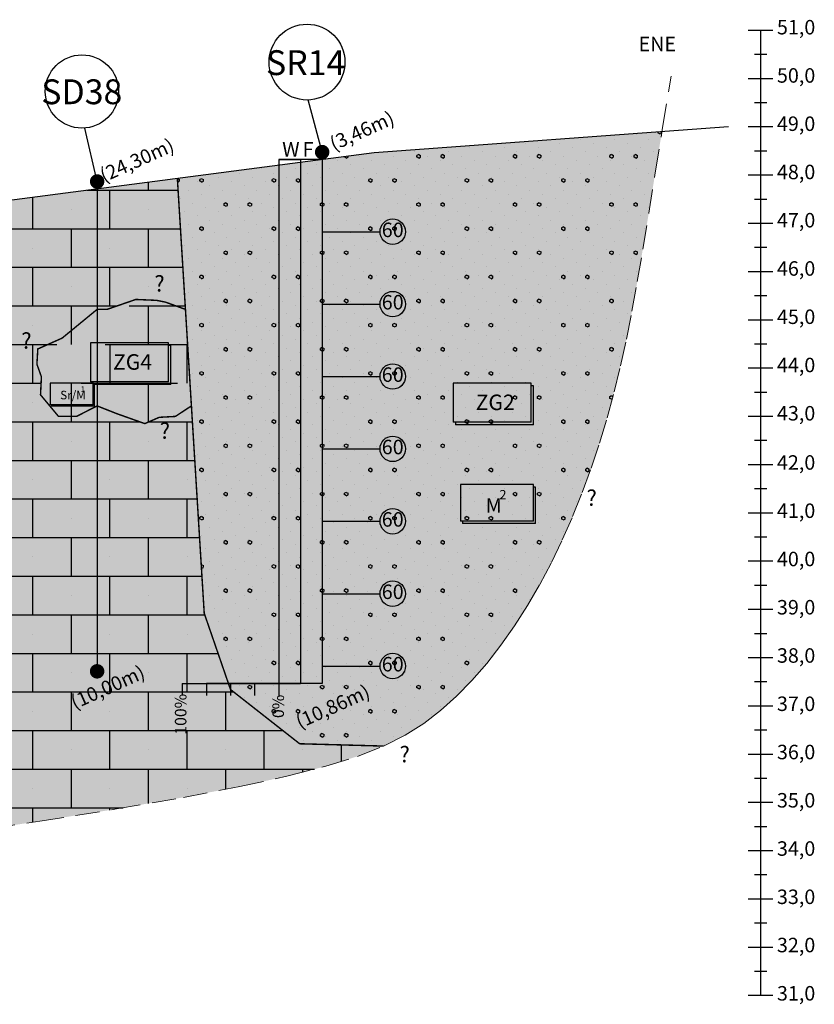
# Model space of a CAD drawing. Units: metres. Extents: x -23917 to -21370, y -285260 to -284412.
# Drawn here: x -22360 to -22344, y -284672 to -284652 of the extents above; entities that cross this region are included whole.
import ezdxf
from ezdxf.enums import TextEntityAlignment as Align
from ezdxf.lldxf.tags import DXFTag

# ---------------------------------------------------------------- set-up
doc = ezdxf.new("R2010")
doc.units = ezdxf.units.M
doc.header["$MEASUREMENT"] = 0
doc.linetypes.add('DASHED', pattern=[0.75, 0.5, -0.25])
doc.linetypes.add('HIDDEN', pattern=[0.375, 0.25, -0.125])
doc.layers.add('areias praia grande', color=7, linetype='DASHED', lineweight=9, true_color=0xffebb3)
for name, color, linetype in [('Artigo939', 6, 'CONTINUOUS'), ('Limite_geologico', 6, 'CONTINUOUS'), ('NOTAS', 7, 'CONTINUOUS'), ('Pontos Terreno', 7, 'CONTINUOUS'), ('SIMBOLOGIA', 8, 'CONTINUOUS'), ('SONDAGENS PERFIL', 18, 'CONTINUOUS'), ('spt valores', 18, 'CONTINUOUS'), ('Terreno Natural', 18, 'CONTINUOUS'), ('texto', 7, 'CONTINUOUS')]:
    doc.layers.add(name, color=color, linetype=linetype)
doc.layers.add('Calcarenitos Praia Grande', color=7, linetype='CONTINUOUS', true_color=0xffffc2)
doc.layers.add('Lixo', color=1, linetype='DASHED', lineweight=9, plot=False)
doc.styles.add('ARIAL NARROW', font='ARIALN.TTF')
tags = doc.linetypes.add('HIDDEN2', pattern=[0.1875, 0.125, -0.0625]).pattern_tags.tags
tags[6:7] = [DXFTag(74, 4), DXFTag(75, 0), DXFTag(340, '0'), DXFTag(46, 1.0), DXFTag(50, 0.0), DXFTag(44, 0.0), DXFTag(45, 0.0)]
tags[4:5] = [DXFTag(74, 4), DXFTag(75, 0), DXFTag(340, '0'), DXFTag(46, 1.0), DXFTag(50, 0.0), DXFTag(44, 0.0), DXFTag(45, 0.0)]
pattern_1 = [(0, (0, 0), (0, 0.8), []), (90, (0, 0), (-0.8, 0.8), [0.8, -0.8]), (0, (0.8, 0.4), (1.6, 1.6), [0, -1.6]), (0, (1.6, 1.2), (1.6, 1.6), [0, -1.6])]
pattern_2 = [(45, (0, 0), (-0.08838834765, 0.26516504294), [0, -0.25]), (90, (-0.0362, 0.4819), (-2, 1), [0.0362132, -0.9637868]), (90, (0.0362, 0.4819), (-2, 1), [0.0362132, -0.9637868]), (90, (0.4638, 0.4819), (-2, 1), [0.0362132, -0.9637868]), (90, (0.5362, 0.4819), (-2, 1), [0.0362132, -0.9637868]), (90, (0.9638, 0.9819), (-2, 1), [0.0362132, -0.9637868]), (90, (1.0362, 0.9819), (-2, 1), [0.0362132, -0.9637868]), (90, (1.4638, 0.9819), (-2, 1), [0.0362132, -0.9637868]), (90, (1.5362, 0.9819), (-2, 1), [0.0362132, -0.9637868]), (-153.4349488, (0, 0.536), (0.99999999, -4.50000001), [0.0404876, -1.0775464]), (-153.4349488, (0.5, 0.536), (0.99999999, -4.50000001), [0.0404876, -1.0775464]), (-153.4349488, (2, 0.536), (0.99999999, -4.50000001), [0.0404876, -1.0775464]), (-153.4349488, (2.5, 0.536), (0.99999999, -4.50000001), [0.0404876, -1.0775464]), (-153.4349488, (4, 0.536), (0.99999999, -4.50000001), [0.0404876, -1.0775464]), (-153.4349488, (4.5, 0.536), (0.99999999, -4.50000001), [0.0404876, -1.0775464]), (-153.4349488, (6, 0.536), (0.99999999, -4.50000001), [0.0404876, -1.0775464]), (-153.4349488, (6.5, 0.536), (0.99999999, -4.50000001), [0.0404876, -1.0775464]), (-153.4349488, (8, 0.536), (0.99999999, -4.50000001), [0.0404876, -1.0775464]), (-153.4349488, (8.5, 0.536), (0.99999999, -4.50000001), [0.0404876, -1.0775464]), (-26.5650512, (0, 0.536), (3.00000001, 3.5), [0.0404876, -1.0775464]), (-26.5650512, (0.5, 0.536), (3.00000001, 3.5), [0.0404876, -1.0775464]), (-26.5650512, (2, 0.536), (3.00000001, 3.5), [0.0404876, -1.0775464]), (-26.5650512, (2.5, 0.536), (3.00000001, 3.5), [0.0404876, -1.0775464]), (-26.5650512, (4, 0.536), (3.00000001, 3.5), [0.0404876, -1.0775464]), (-26.5650512, (4.5, 0.536), (3.00000001, 3.5), [0.0404876, -1.0775464]), (-26.5650512, (6, 0.536), (3.00000001, 3.5), [0.0404876, -1.0775464]), (-26.5650512, (6.5, 0.536), (3.00000001, 3.5), [0.0404876, -1.0775464]), (-26.5650512, (8, 0.536), (3.00000001, 3.5), [0.0404876, -1.0775464]), (-26.5650512, (8.5, 0.536), (3.00000001, 3.5), [0.0404876, -1.0775464]), (153.4349488, (0, 0.464), (-3.00000001, -3.5), [0.0404876, -1.0775464]), (153.4349488, (0.5, 0.464), (-3.00000001, -3.5), [0.0404876, -1.0775464]), (153.4349488, (2, 0.464), (-3.00000001, -3.5), [0.0404876, -1.0775464]), (153.4349488, (2.5, 0.464), (-3.00000001, -3.5), [0.0404876, -1.0775464]), (153.4349488, (4, 0.464), (-3.00000001, -3.5), [0.0404876, -1.0775464]), (153.4349488, (4.5, 0.464), (-3.00000001, -3.5), [0.0404876, -1.0775464]), (153.4349488, (6, 0.464), (-3.00000001, -3.5), [0.0404876, -1.0775464]), (153.4349488, (6.5, 0.464), (-3.00000001, -3.5), [0.0404876, -1.0775464]), (153.4349488, (8, 0.464), (-3.00000001, -3.5), [0.0404876, -1.0775464]), (153.4349488, (8.5, 0.464), (-3.00000001, -3.5), [0.0404876, -1.0775464]), (26.5650512, (0, 0.464), (-0.99999999, 4.50000001), [0.0404876, -1.0775464]), (26.5650512, (0.5, 0.464), (-0.99999999, 4.50000001), [0.0404876, -1.0775464]), (26.5650512, (2, 0.464), (-0.99999999, 4.50000001), [0.0404876, -1.0775464]), (26.5650512, (2.5, 0.464), (-0.99999999, 4.50000001), [0.0404876, -1.0775464]), (26.5650512, (4, 0.464), (-0.99999999, 4.50000001), [0.0404876, -1.0775464]), (26.5650512, (4.5, 0.464), (-0.99999999, 4.50000001), [0.0404876, -1.0775464]), (26.5650512, (6, 0.464), (-0.99999999, 4.50000001), [0.0404876, -1.0775464]), (26.5650512, (6.5, 0.464), (-0.99999999, 4.50000001), [0.0404876, -1.0775464]), (26.5650512, (8, 0.464), (-0.99999999, 4.50000001), [0.0404876, -1.0775464]), (26.5650512, (8.5, 0.464), (-0.99999999, 4.50000001), [0.0404876, -1.0775464])]

# ---------------------------------------------------------------- blocks, each defined once
blk = doc.blocks.new('A$C28165')
at = {"layer": 'Artigo939', "color": 0, "flags": 128}
blk.add_lwpolyline([(0, 0), (0, -10)], dxfattribs=at)
at = {"layer": 'Pontos Terreno'}
for points in [[(0, 0), (0, 0.15)], [(0, -10.15), (0, -10)]]:
    blk.add_lwpolyline(points, dxfattribs=at)
at = {"layer": 'SONDAGENS PERFIL', "flags": 128}
blk.add_lwpolyline([(0, 0.15), (-0.252, 1.258)], dxfattribs=at)
at = {"layer": 'SONDAGENS PERFIL', "const_width": 0.15}
for points in [[(-0.075, 0.15, 1), (0.075, 0.15, 1)], [(-0.075, -10, 1), (0.075, -10, 1)]]:
    blk.add_lwpolyline(points, format="xyb", close=True, dxfattribs=at)
at = {"layer": 'SONDAGENS PERFIL'}
blk.add_circle((-0.314, 2.015), 0.76, dxfattribs=at)
at = {"layer": 'SONDAGENS PERFIL', "ltscale": 8, "style": 'ARIAL NARROW'}
blk.add_text('SD38', height=0.5146, dxfattribs=at).set_placement((-0.318, 1.752), align=Align.CENTER)
at = {"layer": 'SONDAGENS PERFIL', "style": 'ARIAL NARROW'}
for s, p in [('(24,30m)', (0.84, 0.557)), ('(10,00m)', (0.234, -10.362))]:
    blk.add_text(s, height=0.291, rotation=24.0944, dxfattribs=at).set_placement(p, align=Align.MIDDLE)
blk = doc.blocks.new('A$C12292')
at = {"layer": 'Artigo939', "color": 0, "flags": 128}
for points in [[(-0.45, 0), (-0.45, -10.86)], [(0, 0), (0, -10.86)], [(-0.9, 0), (-0.9, -10.95)]]:
    blk.add_lwpolyline(points, dxfattribs=at)
at = {"layer": 'Pontos Terreno'}
for points in [[(0, 0), (0, 0.15)], [(0, -1.5), (1.2, -1.5)], [(0, -3), (1.2, -3)], [(0, -4.5), (1.2, -4.5)], [(0, -6), (1.2, -6)], [(0, -7.5), (1.2, -7.5)], [(0, -9), (1.2, -9)], [(0, -10.5), (1.2, -10.5)]]:
    blk.add_lwpolyline(points, dxfattribs=at)
at = {"layer": 'SONDAGENS PERFIL'}
for p, q in [((-2.9, -10.86), (-2.9, -11.111)), ((-2.4, -10.86), (-2.4, -11.111)), ((-1.9, -10.86), (-1.9, -11.111)), ((-1.4, -10.86), (-1.4, -11.111))]:
    blk.add_line(p, q, dxfattribs=at)
at = {"layer": 'SONDAGENS PERFIL', "color": 0}
for p, q in [((-0.9, -10.86), (-2.4, -10.86)), ((-0.9, -10.86), (-2, -10.86)), ((-1.8, -10.86), (-0.9, -10.86))]:
    blk.add_line(p, q, dxfattribs=at)
at = {"layer": 'SONDAGENS PERFIL', "flags": 128}
for points in [[(0, 0.15), (-0.29, 1.23)], [(-0.9, -10.86), (-0.9, -11.111)], [(-0.9, -10.86), (-0.9, -11.111)]]:
    blk.add_lwpolyline(points, dxfattribs=at)
at = {"layer": 'SONDAGENS PERFIL', "const_width": 0.15}
blk.add_lwpolyline([(-0.075, 0.15, 1), (0.075, 0.15, 1)], format="xyb", close=True, dxfattribs=at)
at = {"layer": 'SONDAGENS PERFIL'}
for points in [[(-0.45, 0), (-0.9, 0)], [(-0.45, 0), (-0.9, 0)], [(-0.9, 0), (-0.45, 0)], [(0, 0), (-0.45, 0)], [(-0.45, -10.86), (-0.9, -10.86)], [(-0.45, -10.86), (-0.9, -10.86)], [(-0.9, -10.86), (-0.45, -10.86)], [(0, -10.86), (-0.45, -10.86)], [(0, -10.86), (-0.45, -10.86)], [(0, -10.86), (-0.45, -10.86)]]:
    blk.add_lwpolyline(points, dxfattribs=at)
at = {"layer": 'SONDAGENS PERFIL', "linetype": 'Continuous'}
blk.add_lwpolyline([(-2.9, -10.86), (-0.9, -10.86)], dxfattribs=at)
at = {"layer": 'SONDAGENS PERFIL'}
for centre, radius in [((-0.314, 2.015), 0.786), ((1.464, -1.5), 0.264), ((1.464, -3), 0.264), ((1.464, -4.5), 0.264), ((1.464, -6), 0.264), ((1.464, -7.5), 0.264), ((1.464, -9), 0.264), ((1.464, -10.5), 0.264)]:
    blk.add_circle(centre, radius, dxfattribs=at)
at = {"layer": 'SONDAGENS PERFIL', "ltscale": 8, "style": 'ARIAL NARROW'}
blk.add_text('SR14', height=0.5146, dxfattribs=at).set_placement((-0.342, 1.746), align=Align.CENTER)
at = {"layer": 'SONDAGENS PERFIL', "style": 'ARIAL NARROW'}
for s, p in [('(3,46m)', (0.84, 0.557)), ('(10,86m)', (0.234, -11.372))]:
    blk.add_text(s, height=0.291, rotation=24.0944, dxfattribs=at).set_placement(p, align=Align.MIDDLE)
at = {"layer": 'spt valores', "style": 'ARIAL NARROW'}
for s, p in [('W', (-0.648, 0.168)), ('F', (-0.293, 0.168)), ('60', (1.463, -1.5)), ('60', (1.463, -3)), ('60', (1.463, -4.5)), ('60', (1.463, -6)), ('60', (1.463, -7.5)), ('60', (1.463, -9)), ('60', (1.463, -10.5))]:
    blk.add_text(s, height=0.3, dxfattribs=at).set_placement(p, align=Align.MIDDLE)
for s, p in [('100%', (-2.903, -11.498)), ('0%', (-0.88, -11.336))]:
    blk.add_text(s, height=0.24, rotation=90, dxfattribs=at).set_placement(p, align=Align.MIDDLE)
blk = doc.blocks.new('A$C24566')
at = {"layer": 'texto', "linetype": 'HIDDEN'}
blk.add_hatch(color=6, dxfattribs=at).paths.add_polyline_path([(1.616, 0.866), (0, 0.866), (0, 0.058), (1.616, 0.058)])
at = {"layer": 'texto'}
blk.add_hatch(color=6, dxfattribs=at).paths.add_polyline_path([(1.664, 0), (1.664, 0.808), (1.616, 0.808), (1.616, 0.058), (0.048, 0.058), (0.048, 0)])
at = {"layer": 'texto', "color": 250, "linetype": 'Continuous'}
for p, q in [((1.616, 0.866), (0, 0.866)), ((0, 0.866), (0, 0.058)), ((1.616, 0.058), (1.616, 0.866)), ((1.664, 0.808), (1.616, 0.808)), ((1.664, 0), (1.664, 0.808)), ((1.616, 0.058), (0, 0.058)), ((0.048, 0.058), (0.048, 0)), ((1.664, 0), (0.048, 0))]:
    blk.add_line(p, q, dxfattribs=at)
at = {"layer": 'texto', "color": 250, "style": 'ARIAL NARROW'}
blk.add_text('ZG4', height=0.3207, dxfattribs=at).set_placement((0.466, 0.468), align=Align.MIDDLE_LEFT)
blk = doc.blocks.new('ZG2')
at = {"layer": 'texto', "linetype": 'HIDDEN'}
blk.add_hatch(color=6, dxfattribs=at).paths.add_polyline_path([(-100457.245, -102345.963), (-100458.861, -102345.963), (-100458.861, -102346.771), (-100457.245, -102346.771)])
at = {"layer": 'texto'}
blk.add_hatch(color=6, dxfattribs=at).paths.add_polyline_path([(-100457.198, -102346.829), (-100457.198, -102346.021), (-100457.245, -102346.021), (-100457.245, -102346.771), (-100458.814, -102346.771), (-100458.814, -102346.829)])
at = {"layer": 'texto', "color": 250, "linetype": 'Continuous'}
for p, q in [((-100457.245, -102345.963), (-100458.861, -102345.963)), ((-100458.861, -102345.963), (-100458.861, -102346.771)), ((-100457.245, -102346.771), (-100457.245, -102345.963)), ((-100457.198, -102346.021), (-100457.245, -102346.021)), ((-100457.198, -102346.829), (-100457.198, -102346.021)), ((-100457.245, -102346.771), (-100458.861, -102346.771)), ((-100458.814, -102346.771), (-100458.814, -102346.829)), ((-100457.198, -102346.829), (-100458.814, -102346.829))]:
    blk.add_line(p, q, dxfattribs=at)
at = {"layer": 'texto', "color": 250, "style": 'ARIAL NARROW'}
blk.add_text('ZG2', height=0.3207, dxfattribs=at).set_placement((-100458.395, -102346.362), align=Align.MIDDLE_LEFT)
blk = doc.blocks.new('A$C4658')
at = {"layer": 'texto', "linetype": 'HIDDEN', "true_color": 0xfcfcfc}
blk.add_hatch(color=7, dxfattribs=at).paths.add_polyline_path([(10.34, 5.54), (0, 5.54), (0, 0.37), (10.34, 0.37)])
at = {"layer": 'texto', "true_color": 0xfcfcfc}
blk.add_hatch(color=7, dxfattribs=at).paths.add_polyline_path([(10.65, 0), (10.65, 5.17), (10.34, 5.17), (10.34, 0.37), (0.31, 0.37), (0.31, 0)])
at = {"layer": 'texto', "color": 250, "linetype": 'Continuous'}
for p, q in [((10.34, 5.54), (0, 5.54)), ((0, 5.54), (0, 0.37)), ((10.34, 0.37), (10.34, 5.54)), ((10.65, 5.17), (10.34, 5.17)), ((10.65, 0), (10.65, 5.17)), ((10.34, 0.37), (0, 0.37)), ((0.31, 0.37), (0.31, 0)), ((10.65, 0), (0.31, 0))]:
    blk.add_line(p, q, dxfattribs=at)
at = {"layer": 'texto', "color": 250, "style": 'ARIAL NARROW'}
for s, height, p in [('2', 1.31, (5.53, 4.11)), ('M', 2.05, (3.58, 2.58))]:
    blk.add_text(s, height=height, dxfattribs=at).set_placement(p, align=Align.MIDDLE_LEFT)
blk = doc.blocks.new('A$C1966')
at = {"layer": 'texto', "linetype": 'HIDDEN', "true_color": 0xfcfcfc}
blk.add_hatch(color=7, dxfattribs=at).paths.add_polyline_path([(1.489, 0.798), (0, 0.798), (0, 0.054), (1.489, 0.054)])
at = {"layer": 'texto', "true_color": 0xfcfcfc}
blk.add_hatch(color=7, dxfattribs=at).paths.add_polyline_path([(1.533, 0), (1.533, 0.745), (1.489, 0.745), (1.489, 0.054), (0.044, 0.054), (0.044, 0)])
at = {"layer": 'texto', "color": 250, "linetype": 'Continuous'}
for p, q in [((1.489, 0.798), (0, 0.798)), ((0, 0.798), (0, 0.054)), ((1.489, 0.054), (1.489, 0.798)), ((1.533, 0.745), (1.489, 0.745)), ((1.533, 0), (1.533, 0.745)), ((1.489, 0.054), (0, 0.054)), ((0.044, 0.054), (0.044, 0)), ((1.533, 0), (0.044, 0))]:
    blk.add_line(p, q, dxfattribs=at)
at = {"layer": 'texto', "color": 250, "style": 'ARIAL NARROW'}
for s, height, p in [('1', 0.189, (1.056, 0.592)), ('Sr/M', 0.2956, (0.347, 0.386))]:
    blk.add_text(s, height=height, dxfattribs=at).set_placement(p, align=Align.MIDDLE_LEFT)

msp = doc.modelspace()

# ---------------------------------------------------------------- hatches: boundary and pattern name
at = {"layer": 'areias praia grande'}
msp.add_hatch(color=256, dxfattribs=at).paths.add_polyline_path([(-22348.0916, -284659.9179), (-22347.9457, -284659.3826), (-22347.8124, -284658.8396), (-22347.6908, -284658.2869), (-22347.5766, -284657.7109), (-22347.4649, -284657.095), (-22347.3505, -284656.4227), (-22347.2284, -284655.6774), (-22347.0937, -284654.8427), (-22346.9546, -284653.985), (-22352.9223, -284654.4209), (-22357.0025, -284654.9536), (-22356.445, -284663.9685), (-22355.8999, -284665.5473), (-22354.4663, -284666.6716), (-22352.7271, -284666.7195), (-22352.2774, -284666.4943), (-22351.8924, -284666.2506), (-22351.5455, -284665.9824), (-22351.2145, -284665.6848), (-22350.8952, -284665.3587), (-22350.5881, -284665.0059), (-22350.2935, -284664.6286), (-22350.0117, -284664.2288), (-22349.7431, -284663.8087), (-22349.4881, -284663.3701), (-22349.247, -284662.9152), (-22349.0201, -284662.4459), (-22348.8072, -284661.9632), (-22348.6081, -284661.4681), (-22348.4227, -284660.9616), (-22348.2506, -284660.4445)])
at = {"layer": 'Calcarenitos Praia Grande'}
h = msp.add_hatch(color=256, dxfattribs=at)
h.paths.add_polyline_path([(-22356.445, -284663.9685), (-22356.7108, -284659.6708), (-22357.0428, -284659.8888), (-22357.3784, -284659.9075), (-22357.6767, -284660.038), (-22358.2547, -284659.8329), (-22358.6658, -284659.6708), (-22359.0937, -284659.8888), (-22359.4666, -284659.8888), (-22359.8395, -284659.4414), (-22359.8209, -284659.0685), (-22359.9141, -284658.8074), (-22359.8955, -284658.4905), (-22359.3921, -284658.2667), (-22358.6658, -284657.6708), (-22358.4598, -284657.6708), (-22357.8632, -284657.465), (-22357.4343, -284657.4836), (-22357.2479, -284657.5209), (-22356.8345, -284657.6708), (-22357.0025, -284654.9536), (-22360.5342, -284655.4147), (-22362.1359, -284656.2063), (-22363.0846, -284656.4084), (-22361.6698, -284656.3981), (-22361.4088, -284656.3981), (-22361.3073, -284656.5894), (-22361.7071, -284656.9016), (-22361.4833, -284657.1626), (-22361.4647, -284657.5914), (-22361.8144, -284657.6529), (-22362.6766, -284657.8898), (-22363.2919, -284657.8338), (-22364.0105, -284657.8098), (-22365.2266, -284657.8037), (-22365.3244, -284658.8814), (-22364.3956, -284658.9098), (-22364.0105, -284658.9098), (-22363.6224, -284658.8174), (-22363.126, -284658.7983), (-22362.6964, -284658.8938), (-22362.5055, -284659.0274), (-22362.5341, -284659.2852), (-22362.3336, -284659.7625), (-22362.3527, -284659.9057), (-22362.4386, -284660.0966), (-22362.6296, -284660.3257), (-22362.9064, -284660.4116), (-22363.3169, -284660.2303), (-22364.0105, -284660.3098), (-22364.5305, -284660.3098), (-22365.2071, -284660.4212), (-22365.4623, -284660.5396), (-22365.8809, -284665.954), (-22367.0229, -284667.2358), (-22369.0972, -284668.2147), (-22371.3302, -284668.8294), (-22372.5538, -284669.0916), (-22373.8357, -284669.0042), (-22374.6222, -284668.5963), (-22375.1175, -284667.5184), (-22375.3283, -284663.9701), (-22375.4154, -284660.7352), (-22378.308, -284660.7352), (-22379.6637, -284660.6506), (-22379.8488, -284666.3782), (-22380.6179, -284669.3614), (-22381.4336, -284669.8975), (-22383.0607, -284669.7911), (-22383.8852, -284669.0657), (-22384.2129, -284667.2813), (-22384.1401, -284664.7322), (-22384.2433, -284658.5101), (-22394.1822, -284659.8077), (-22394.0924, -284661.2806), (-22393.9189, -284663.1791), (-22393.7149, -284664.7369), (-22393.4844, -284665.9967), (-22393.2313, -284667.0011), (-22392.9595, -284667.7927), (-22392.673, -284668.4144), (-22392.3756, -284668.9086), (-22392.066, -284669.3123), (-22391.7205, -284669.639), (-22391.3102, -284669.8964), (-22390.8061, -284670.0922), (-22390.1793, -284670.2342), (-22389.4006, -284670.3299), (-22388.4412, -284670.3872), (-22387.2721, -284670.4137), (-22385.8742, -284670.4158), (-22384.2684, -284670.3941), (-22382.4855, -284670.3481), (-22380.5561, -284670.277), (-22378.5112, -284670.1802), (-22376.3814, -284670.057), (-22374.1976, -284669.9068), (-22371.9905, -284669.7289), (-22369.7904, -284669.5237), (-22367.6248, -284669.296), (-22365.5211, -284669.0516), (-22363.5062, -284668.7963), (-22361.6073, -284668.5359), (-22359.8515, -284668.2762), (-22358.266, -284668.0231), (-22356.8779, -284667.7824), (-22355.7053, -284667.5578), (-22354.7305, -284667.3454), (-22353.927, -284667.1389), (-22353.268, -284666.9323), (-22352.7271, -284666.7195), (-22354.4663, -284666.6716), (-22355.8999, -284665.5473)])
h.paths.add_polyline_path([(-22379.1573, -284665.6162), (-22379.0332, -284665.3298), (-22378.8041, -284665.2725), (-22378.308, -284665.2352), (-22378.0022, -284665.368), (-22377.8208, -284665.2352), (-22377.5058, -284665.0338), (-22377.2194, -284665.0529), (-22377.0762, -284665.5112), (-22377.1908, -284665.6544), (-22377.4199, -284665.8739), (-22377.6204, -284665.9312), (-22378.0881, -284665.8262), (-22378.308, -284665.7352), (-22378.4127, -284665.7594), (-22378.68, -284665.9789), (-22378.8137, -284665.893), (-22379.0237, -284665.7212)], flags=16)
h.paths.add_polyline_path([(-22387.4994, -284659.9421), (-22387.4696, -284659.8377), (-22387.2011, -284659.5244), (-22386.3108, -284659.4626), (-22386.141, -284659.6458), (-22385.8608, -284659.4626), (-22384.8444, -284659.241), (-22384.6654, -284659.3902), (-22384.6991, -284659.8398), (-22384.919, -284659.8228), (-22385.0681, -284660.2702), (-22385.4108, -284660.4626), (-22385.8608, -284660.4626), (-22386.3108, -284660.4626), (-22387.2459, -284660.5089), (-22387.4994, -284660.2702)], flags=16)
msp.add_hatch(color=256, dxfattribs=at).paths.add_polyline_path([(-22356.7108, -284659.6708), (-22356.8345, -284657.6708), (-22357.2479, -284657.5209), (-22357.4343, -284657.4836), (-22357.8632, -284657.465), (-22358.4598, -284657.6708), (-22358.6658, -284657.6708), (-22359.3921, -284658.2667), (-22359.8955, -284658.4905), (-22359.9141, -284658.8074), (-22359.8209, -284659.0685), (-22359.8395, -284659.4414), (-22359.4666, -284659.8888), (-22359.0937, -284659.8888), (-22358.6658, -284659.6708), (-22358.2547, -284659.8329), (-22357.6767, -284660.038), (-22357.3784, -284659.9075), (-22357.0428, -284659.8888)])
at = {"layer": 'SIMBOLOGIA'}
h = msp.add_hatch(dxfattribs=at)
h.set_pattern_fill('Areia_Siltosa', color=256, scale=4, style=0)
h.set_pattern_definition(pattern_2)
h.paths.add_polyline_path([(-22348.0916, -284659.9179), (-22347.9457, -284659.3826), (-22347.8124, -284658.8396), (-22347.6908, -284658.2869), (-22347.5766, -284657.7109), (-22347.4649, -284657.095), (-22347.3505, -284656.4227), (-22347.2284, -284655.6774), (-22347.0937, -284654.8427), (-22346.9546, -284653.985), (-22352.9223, -284654.4209), (-22357.0025, -284654.9536), (-22356.445, -284663.9685), (-22355.8999, -284665.5473), (-22354.4663, -284666.6716), (-22352.7271, -284666.7195), (-22352.2774, -284666.4943), (-22351.8924, -284666.2506), (-22351.5455, -284665.9824), (-22351.2145, -284665.6848), (-22350.8952, -284665.3587), (-22350.5881, -284665.0059), (-22350.2935, -284664.6286), (-22350.0117, -284664.2288), (-22349.7431, -284663.8087), (-22349.4881, -284663.3701), (-22349.247, -284662.9152), (-22349.0201, -284662.4459), (-22348.8072, -284661.9632), (-22348.6081, -284661.4681), (-22348.4227, -284660.9616), (-22348.2506, -284660.4445)])
h = msp.add_hatch(dxfattribs=at)
h.set_pattern_fill('Areia_Siltosa', color=256, scale=4, style=0)
h.set_pattern_definition(pattern_2)
h.paths.add_polyline_path([(-22348.4227, -284660.9616), (-22348.2506, -284660.4445), (-22348.0916, -284659.9179), (-22347.9457, -284659.3826), (-22347.8124, -284658.8396), (-22347.6908, -284658.2869), (-22347.5766, -284657.7109), (-22347.4649, -284657.095), (-22347.3505, -284656.4227), (-22347.2284, -284655.6774), (-22347.0937, -284654.8427), (-22346.9546, -284653.985), (-22352.9223, -284654.4209), (-22357.0025, -284654.9536), (-22356.445, -284663.9685), (-22355.8999, -284665.5473), (-22354.4663, -284666.6716), (-22352.7271, -284666.7195), (-22352.2774, -284666.4943), (-22351.8924, -284666.2506), (-22351.5455, -284665.9824), (-22351.2145, -284665.6848), (-22350.8952, -284665.3587), (-22350.5881, -284665.0059), (-22350.2935, -284664.6286), (-22350.0117, -284664.2288), (-22349.7431, -284663.8087), (-22349.4881, -284663.3701), (-22349.247, -284662.9152), (-22349.0201, -284662.4459), (-22348.8072, -284661.9632), (-22348.6081, -284661.4681)])
h = msp.add_hatch(dxfattribs=at)
h.set_pattern_fill('Calcario_Arenoso', color=256, scale=0.1, style=0)
h.set_pattern_definition(pattern_1)
h.paths.add_polyline_path([(-22384.2129, -284667.2813), (-22384.1401, -284664.7322), (-22384.2433, -284658.5101), (-22394.1822, -284659.8077), (-22394.0924, -284661.2806), (-22393.9189, -284663.1791), (-22393.7149, -284664.7369), (-22393.4844, -284665.9967), (-22393.2313, -284667.0011), (-22392.9595, -284667.7927), (-22392.673, -284668.4144), (-22392.3756, -284668.9086), (-22392.066, -284669.3123), (-22391.7205, -284669.639), (-22391.3102, -284669.8964), (-22390.8061, -284670.0922), (-22390.1793, -284670.2342), (-22389.4006, -284670.3299), (-22388.4412, -284670.3872), (-22387.2721, -284670.4137), (-22385.8742, -284670.4158), (-22384.2684, -284670.3941), (-22382.4855, -284670.3481), (-22380.5561, -284670.277), (-22378.5112, -284670.1802), (-22376.3814, -284670.057), (-22374.1976, -284669.9068), (-22371.9905, -284669.7289), (-22369.7904, -284669.5237), (-22367.6248, -284669.296), (-22365.5211, -284669.0516), (-22363.5062, -284668.7963), (-22361.6073, -284668.5359), (-22359.8515, -284668.2762), (-22358.266, -284668.0231), (-22356.8779, -284667.7824), (-22355.7053, -284667.5578), (-22354.7305, -284667.3454), (-22353.927, -284667.1389), (-22353.268, -284666.9323), (-22352.7271, -284666.7195), (-22354.4663, -284666.6716), (-22355.8999, -284665.5473), (-22356.445, -284663.9685), (-22356.7108, -284659.6708), (-22357.0428, -284659.8888), (-22357.3784, -284659.9075), (-22357.6767, -284660.038), (-22358.2547, -284659.8329), (-22358.6658, -284659.6708), (-22359.0937, -284659.8888), (-22359.4666, -284659.8888), (-22359.8395, -284659.4414), (-22359.8209, -284659.0685), (-22359.9141, -284658.8074), (-22359.8955, -284658.4905), (-22359.3921, -284658.2667), (-22358.6658, -284657.6708), (-22358.4598, -284657.6708), (-22357.8632, -284657.465), (-22357.4343, -284657.4836), (-22357.2479, -284657.5209), (-22356.8345, -284657.6708), (-22357.0025, -284654.9536), (-22360.5342, -284655.4147), (-22362.1359, -284656.2063), (-22363.0846, -284656.4084), (-22361.6698, -284656.3981), (-22361.4088, -284656.3981), (-22361.3073, -284656.5894), (-22361.7071, -284656.9016), (-22361.4833, -284657.1626), (-22361.4647, -284657.5914), (-22361.8144, -284657.6529), (-22362.6766, -284657.8898), (-22363.2919, -284657.8338), (-22364.0105, -284657.8098), (-22365.2266, -284657.8037), (-22365.3244, -284658.8814), (-22364.3956, -284658.9098), (-22364.0105, -284658.9098), (-22363.6224, -284658.8174), (-22363.126, -284658.7983), (-22362.6964, -284658.8938), (-22362.5055, -284659.0274), (-22362.5341, -284659.2852), (-22362.3336, -284659.7625), (-22362.3527, -284659.9057), (-22362.4386, -284660.0966), (-22362.6296, -284660.3257), (-22362.9064, -284660.4116), (-22363.3169, -284660.2303), (-22364.0105, -284660.3098), (-22364.5305, -284660.3098), (-22365.2071, -284660.4212), (-22365.4623, -284660.5396), (-22365.8809, -284665.954), (-22367.0229, -284667.2358), (-22369.0972, -284668.2147), (-22371.3302, -284668.8294), (-22372.5538, -284669.0916), (-22373.8357, -284669.0042), (-22374.6222, -284668.5963), (-22375.1175, -284667.5184), (-22375.3283, -284663.9701), (-22375.4154, -284660.7352), (-22378.308, -284660.7352), (-22379.6637, -284660.6506), (-22379.8488, -284666.3782), (-22380.6179, -284669.3614), (-22381.4336, -284669.8975), (-22383.0607, -284669.7911), (-22383.8852, -284669.0657)])
h.paths.add_polyline_path([(-22379.1573, -284665.6162), (-22379.0332, -284665.3298), (-22378.8041, -284665.2725), (-22378.308, -284665.2352), (-22378.0022, -284665.368), (-22377.8208, -284665.2352), (-22377.5058, -284665.0338), (-22377.2194, -284665.0529), (-22377.0762, -284665.5112), (-22377.1908, -284665.6544), (-22377.4199, -284665.8739), (-22377.6204, -284665.9312), (-22378.0881, -284665.8262), (-22378.308, -284665.7352), (-22378.4127, -284665.7594), (-22378.68, -284665.9789), (-22378.8137, -284665.893), (-22379.0237, -284665.7212)], flags=16)
h.paths.add_polyline_path([(-22387.4994, -284659.9421), (-22387.4696, -284659.8377), (-22387.2011, -284659.5244), (-22386.3108, -284659.4626), (-22386.141, -284659.6458), (-22385.8608, -284659.4626), (-22384.8444, -284659.241), (-22384.6654, -284659.3902), (-22384.6991, -284659.8398), (-22384.919, -284659.8228), (-22385.0681, -284660.2702), (-22385.4108, -284660.4626), (-22385.8608, -284660.4626), (-22386.3108, -284660.4626), (-22387.2459, -284660.5089), (-22387.4994, -284660.2702)], flags=16)
h = msp.add_hatch(dxfattribs=at)
h.set_pattern_fill('Calcario_Arenoso', color=256, scale=0.1, style=0)
h.set_pattern_definition(pattern_1)
h.paths.add_polyline_path([(-22354.7305, -284667.3454), (-22353.927, -284667.1389), (-22353.268, -284666.9323), (-22352.7271, -284666.7195), (-22354.4663, -284666.6716), (-22355.8999, -284665.5473), (-22356.445, -284663.9685), (-22356.7108, -284659.6708), (-22357.0428, -284659.8888), (-22357.3784, -284659.9075), (-22357.6767, -284660.038), (-22358.2547, -284659.8329), (-22358.6658, -284659.6708), (-22359.0937, -284659.8888), (-22359.4666, -284659.8888), (-22359.8395, -284659.4414), (-22359.8209, -284659.0685), (-22359.9141, -284658.8074), (-22359.8955, -284658.4905), (-22359.3921, -284658.2667), (-22358.6658, -284657.6708), (-22358.4598, -284657.6708), (-22357.8632, -284657.465), (-22357.4343, -284657.4836), (-22357.2479, -284657.5209), (-22356.8345, -284657.6708), (-22357.0025, -284654.9536), (-22360.5342, -284655.4147), (-22362.1359, -284656.2063), (-22363.0846, -284656.4084), (-22361.6698, -284656.3981), (-22361.4088, -284656.3981), (-22361.3073, -284656.5894), (-22361.7071, -284656.9016), (-22361.4833, -284657.1626), (-22361.4647, -284657.5914), (-22361.8144, -284657.6529), (-22362.6766, -284657.8898), (-22363.2919, -284657.8338), (-22364.0105, -284657.8098), (-22365.2266, -284657.8037), (-22365.3244, -284658.8814), (-22364.3956, -284658.9098), (-22364.0105, -284658.9098), (-22363.6224, -284658.8174), (-22363.126, -284658.7983), (-22362.6964, -284658.8938), (-22362.5055, -284659.0274), (-22362.5341, -284659.2852), (-22362.3336, -284659.7625), (-22362.3527, -284659.9057), (-22362.4386, -284660.0966), (-22362.6296, -284660.3257), (-22362.9064, -284660.4116), (-22363.3169, -284660.2303), (-22364.0105, -284660.3098), (-22364.5305, -284660.3098), (-22365.2071, -284660.4212), (-22365.4623, -284660.5396), (-22365.8809, -284665.954), (-22367.0229, -284667.2358), (-22369.0972, -284668.2147), (-22371.3302, -284668.8294), (-22372.5538, -284669.0916), (-22373.8357, -284669.0042), (-22374.6222, -284668.5963), (-22375.1175, -284667.5184), (-22375.3283, -284663.9701), (-22375.4154, -284660.7352), (-22378.308, -284660.7352), (-22379.6637, -284660.6506), (-22379.8488, -284666.3782), (-22380.6179, -284669.3614), (-22381.4336, -284669.8975), (-22383.0607, -284669.7911), (-22383.8852, -284669.0657), (-22384.2129, -284667.2813), (-22384.1401, -284664.7322), (-22384.2433, -284658.5101), (-22394.1822, -284659.8077), (-22394.0924, -284661.2806), (-22393.9189, -284663.1791), (-22393.7149, -284664.7369), (-22393.4844, -284665.9967), (-22393.2313, -284667.0011), (-22392.9595, -284667.7927), (-22392.673, -284668.4144), (-22392.3756, -284668.9086), (-22392.066, -284669.3123), (-22391.7205, -284669.639), (-22391.3102, -284669.8964), (-22390.8061, -284670.0922), (-22390.1793, -284670.2342), (-22389.4006, -284670.3299), (-22388.4412, -284670.3872), (-22387.2721, -284670.4137), (-22385.8742, -284670.4158), (-22384.2684, -284670.3941), (-22382.4855, -284670.3481), (-22380.5561, -284670.277), (-22378.5112, -284670.1802), (-22376.3814, -284670.057), (-22374.1976, -284669.9068), (-22371.9905, -284669.7289), (-22369.7904, -284669.5237), (-22367.6248, -284669.296), (-22365.5211, -284669.0516), (-22363.5062, -284668.7963), (-22361.6073, -284668.5359), (-22359.8515, -284668.2762), (-22358.266, -284668.0231), (-22356.8779, -284667.7824), (-22355.7053, -284667.5578)])
h.paths.add_polyline_path([(-22379.1573, -284665.6162), (-22379.0332, -284665.3298), (-22378.8041, -284665.2725), (-22378.308, -284665.2352), (-22378.0022, -284665.368), (-22377.8208, -284665.2352), (-22377.5058, -284665.0338), (-22377.2194, -284665.0529), (-22377.0762, -284665.5112), (-22377.1908, -284665.6544), (-22377.4199, -284665.8739), (-22377.6204, -284665.9312), (-22378.0881, -284665.8262), (-22378.308, -284665.7352), (-22378.4127, -284665.7594), (-22378.68, -284665.9789), (-22378.8137, -284665.893), (-22379.0237, -284665.7212)], flags=16)
h.paths.add_polyline_path([(-22387.4994, -284659.9421), (-22387.4696, -284659.8377), (-22387.2011, -284659.5244), (-22386.3108, -284659.4626), (-22386.141, -284659.6458), (-22385.8608, -284659.4626), (-22384.8444, -284659.241), (-22384.6654, -284659.3902), (-22384.6991, -284659.8398), (-22384.919, -284659.8228), (-22385.0681, -284660.2702), (-22385.4108, -284660.4626), (-22385.8608, -284660.4626), (-22386.3108, -284660.4626), (-22387.2459, -284660.5089), (-22387.4994, -284660.2702)], flags=16)
h = msp.add_hatch(dxfattribs=at)
h.set_pattern_fill('Calcario_decomposto', color=256, scale=0.1, style=0)
h.set_pattern_definition([(0, (0, 0), (0, 3.2), [2, -1]), (0, (0.5, 0.8), (0, 3.2), [2, -1]), (0, (1, 1.6), (0, 3.2), [2, -1]), (0, (1.5, 2.4), (0, 3.2), [2, -1]), (90, (0, 0), (-0.8, 0.8), [0.8, -0.8])])
h.paths.add_polyline_path([(-22356.7108, -284659.6708), (-22356.8345, -284657.6708), (-22357.2479, -284657.5209), (-22357.4343, -284657.4836), (-22357.8632, -284657.465), (-22358.4598, -284657.6708), (-22358.6658, -284657.6708), (-22359.3921, -284658.2667), (-22359.8955, -284658.4905), (-22359.9141, -284658.8074), (-22359.8209, -284659.0685), (-22359.8395, -284659.4414), (-22359.4666, -284659.8888), (-22359.0937, -284659.8888), (-22358.6658, -284659.6708), (-22358.2547, -284659.8329), (-22357.6767, -284660.038), (-22357.3784, -284659.9075), (-22357.0428, -284659.8888)])

# ---------------------------------------------------------------- linework, layer by layer
at = {"layer": 'Artigo939', "flags": 128}
msp.add_lwpolyline([(-22344.9093, -284655.884), (-22344.9093, -284655.884)], dxfattribs=at)
at = {"layer": 'Limite_geologico', "color": 250, "linetype": 'HIDDEN2', "ltscale": 10, "const_width": 0.03}
msp.add_lwpolyline([(-22357.0025, -284654.9536), (-22356.445, -284663.9685), (-22355.8999, -284665.5473), (-22354.4663, -284666.6716), (-22352.7271, -284666.7195)], dxfattribs=at)
at = {"layer": 'Limite_geologico', "linetype": 'HIDDEN2', "ltscale": 10, "const_width": 0.03}
msp.add_lwpolyline([(-22356.8345, -284657.6708), (-22357.2479, -284657.5209), (-22357.4343, -284657.4836), (-22357.8632, -284657.465), (-22358.4598, -284657.6708), (-22358.6658, -284657.6708), (-22359.3921, -284658.2667), (-22359.8955, -284658.4905), (-22359.9141, -284658.8074), (-22359.8209, -284659.0685), (-22359.8395, -284659.4414), (-22359.4666, -284659.8888), (-22359.0937, -284659.8888), (-22358.6658, -284659.6708), (-22358.2547, -284659.8329), (-22357.6767, -284660.038), (-22357.3784, -284659.9075), (-22357.0428, -284659.8888), (-22356.7108, -284659.6708)], dxfattribs=at)
at = {"layer": 'Lixo'}
msp.add_lwpolyline([(-22361.6073, -284668.5359), (-22359.8515, -284668.2762), (-22358.266, -284668.0231), (-22356.8779, -284667.7824), (-22355.7053, -284667.5578), (-22354.7305, -284667.3454), (-22353.927, -284667.1389), (-22353.268, -284666.9323), (-22352.7271, -284666.7195), (-22352.2774, -284666.4943), (-22351.8924, -284666.2506), (-22351.5455, -284665.9824), (-22351.2145, -284665.6848), (-22350.8952, -284665.3587), (-22350.5881, -284665.0059), (-22350.2935, -284664.6286), (-22350.0117, -284664.2288), (-22349.7431, -284663.8087), (-22349.4881, -284663.3701), (-22349.247, -284662.9152), (-22349.0201, -284662.4459), (-22348.8072, -284661.9632), (-22348.6081, -284661.4681), (-22348.4227, -284660.9616), (-22348.2506, -284660.4445), (-22348.0916, -284659.9179), (-22347.9457, -284659.3826), (-22347.8124, -284658.8396), (-22347.6908, -284658.2869), (-22347.5766, -284657.7109), (-22347.4649, -284657.095), (-22347.3505, -284656.4227), (-22347.2284, -284655.6774), (-22347.0937, -284654.8427), (-22346.9412, -284653.9018), (-22346.7659, -284652.8384)], dxfattribs=at)
at = {"layer": 'NOTAS', "linetype": 'Continuous', "lineweight": -3}
for p, q in [((-22345.1666, -284651.884), (-22344.652, -284651.884)), ((-22345.038, -284652.384), (-22344.7807, -284652.384)), ((-22345.1666, -284652.884), (-22344.652, -284652.884)), ((-22345.038, -284653.384), (-22344.7807, -284653.384)), ((-22345.1666, -284653.884), (-22344.652, -284653.884)), ((-22345.038, -284654.384), (-22344.7807, -284654.384)), ((-22345.1666, -284654.884), (-22344.652, -284654.884)), ((-22345.038, -284655.384), (-22344.7807, -284655.384)), ((-22345.1666, -284655.884), (-22344.652, -284655.884)), ((-22345.038, -284656.384), (-22344.7807, -284656.384)), ((-22345.1666, -284656.884), (-22344.652, -284656.884)), ((-22345.038, -284657.384), (-22344.7807, -284657.384)), ((-22345.1666, -284657.884), (-22344.652, -284657.884)), ((-22345.038, -284658.384), (-22344.7807, -284658.384)), ((-22345.1666, -284658.884), (-22344.652, -284658.884)), ((-22345.038, -284659.384), (-22344.7807, -284659.384)), ((-22345.1666, -284659.884), (-22344.652, -284659.884)), ((-22345.038, -284660.384), (-22344.7807, -284660.384)), ((-22345.1666, -284660.884), (-22344.652, -284660.884)), ((-22345.038, -284661.384), (-22344.7807, -284661.384)), ((-22345.1666, -284661.884), (-22344.652, -284661.884)), ((-22345.038, -284662.384), (-22344.7807, -284662.384)), ((-22345.1666, -284662.884), (-22344.652, -284662.884)), ((-22345.038, -284663.384), (-22344.7807, -284663.384)), ((-22345.1666, -284663.884), (-22344.652, -284663.884)), ((-22345.038, -284664.384), (-22344.7807, -284664.384)), ((-22345.1666, -284664.884), (-22344.652, -284664.884)), ((-22345.038, -284665.384), (-22344.7807, -284665.384)), ((-22345.1666, -284665.884), (-22344.652, -284665.884)), ((-22345.038, -284666.384), (-22344.7807, -284666.384)), ((-22345.1666, -284666.884), (-22344.652, -284666.884)), ((-22345.038, -284667.384), (-22344.7807, -284667.384)), ((-22345.1666, -284667.884), (-22344.652, -284667.884)), ((-22345.038, -284668.384), (-22344.7807, -284668.384)), ((-22345.1666, -284668.884), (-22344.652, -284668.884)), ((-22345.038, -284669.384), (-22344.7807, -284669.384)), ((-22345.1666, -284669.884), (-22344.652, -284669.884)), ((-22345.038, -284670.384), (-22344.7807, -284670.384)), ((-22345.1666, -284670.884), (-22344.652, -284670.884)), ((-22345.038, -284671.384), (-22344.7807, -284671.384)), ((-22345.1666, -284671.884), (-22344.652, -284671.884))]:
    msp.add_line(p, q, dxfattribs=at)
at = {"layer": 'NOTAS'}
msp.add_lwpolyline([(-22344.9093, -284651.884), (-22344.9093, -284671.884)], dxfattribs=at)
at = {"layer": 'Terreno Natural'}
msp.add_lwpolyline([(-22394.766, -284659.884), (-22352.9223, -284654.4209), (-22345.572, -284653.884), (-22345.572, -284653.884)], dxfattribs=at)

# ---------------------------------------------------------------- block references
at = {"layer": 'Artigo939', "color": 3}
msp.add_blockref('ZG2', (78107.5796, -182313.2352), dxfattribs=at)
at = {"layer": 'Limite_geologico', "linetype": 'ByBlock'}
msp.add_blockref('A$C24566', (-22358.8009, -284659.2284), dxfattribs=at)
at = {"layer": 'Limite_geologico', "xscale": 0.6, "yscale": 0.6, "zscale": 0.6}
msp.add_blockref('A$C1966', (-22359.6396, -284659.6779), dxfattribs=at)
at = {"layer": 'Limite_geologico', "linetype": 'ByBlock', "xscale": 0.1462619777700385, "yscale": 0.1462619777700385, "zscale": 0.1462619777700385}
msp.add_blockref('A$C4658', (-22351.1323, -284662.1102), dxfattribs=at)
at = {"layer": 'SONDAGENS PERFIL'}
for name, p in [('A$C12292', (-22353.9999, -284654.5616)), ('A$C28165', (-22358.6658, -284655.1708))]:
    msp.add_blockref(name, p, dxfattribs=at)

# ---------------------------------------------------------------- texts
at = {"layer": 'spt valores', "style": 'ARIAL NARROW'}
for s, p in [('51,0', (-22344.1725, -284651.8621)), ('ENE', (-22347.0497, -284652.2102)), ('50,0', (-22344.1725, -284652.8621)), ('49,0', (-22344.1725, -284653.8621)), ('48,0', (-22344.1725, -284654.8621)), ('47,0', (-22344.1725, -284655.8621)), ('46,0', (-22344.1725, -284656.8621)), ('45,0', (-22344.1725, -284657.8621)), ('44,0', (-22344.1725, -284658.8621)), ('43,0', (-22344.1725, -284659.8621)), ('42,0', (-22344.1725, -284660.8817)), ('41,0', (-22344.1725, -284661.8817)), ('40,0', (-22344.1725, -284662.8817)), ('39,0', (-22344.1725, -284663.8817)), ('38,0', (-22344.1725, -284664.8817)), ('37,0', (-22344.1725, -284665.8817)), ('36,0', (-22344.1725, -284666.8817)), ('35,0', (-22344.1725, -284667.8817)), ('34,0', (-22344.1725, -284668.8817)), ('33,0', (-22344.1725, -284669.8817)), ('32,0', (-22344.1725, -284670.8817)), ('31,0', (-22344.1725, -284671.8817))]:
    msp.add_text(s, height=0.3, dxfattribs=at).set_placement(p, align=Align.MIDDLE)
at = {"layer": 'texto', "color": 8, "style": 'ARIAL NARROW'}
for p in [(-22357.4804, -284657.1354), (-22360.2393, -284658.3191), (-22357.3682, -284660.1866), (-22348.5183, -284661.576), (-22352.3965, -284666.8898)]:
    msp.add_text('?', height=0.3323, dxfattribs=at).set_placement(p, align=Align.MIDDLE_LEFT)

doc.saveas('drawing.dxf')
